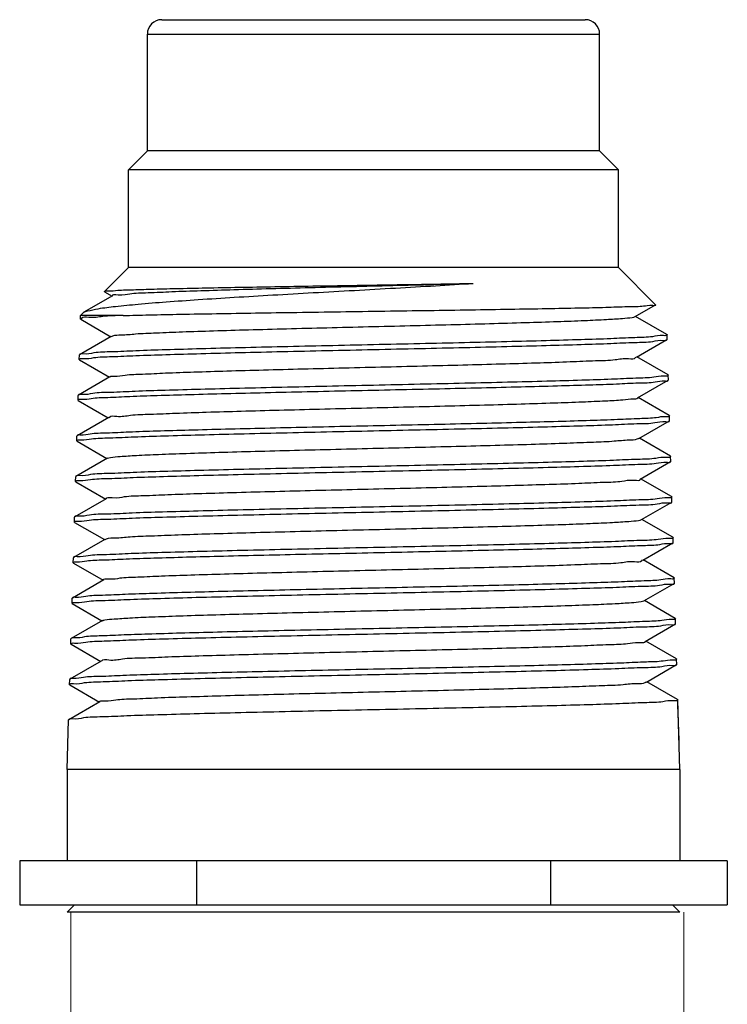
# Model space of a CAD drawing. Extents: x 28.4 to 52.5, y 10.1 to 31.2.
# Drawn here: x 45.2 to 48.5, y 26.6 to 31.2 of the extents above; entities that cross this region are included whole.
import ezdxf

# ---------------------------------------------------------------- set-up
doc = ezdxf.new("R2010")
doc.units = 0
doc.header["$MEASUREMENT"] = 0
doc.layers.get('0').update_dxf_attribs({"linetype": 'CONTINUOUS'})

msp = doc.modelspace()

# ---------------------------------------------------------------- linework, layer by layer
for p, q in [((45.83842793935489, 31.24883683823943), (47.84653837341789, 31.24883683823943)), ((45.76979351437589, 31.18020241326044), (47.91517279839689, 31.18020241326044)), ((45.76979351437589, 30.62669898601044), (45.76979351437589, 31.18020241326044)), ((47.91517279839689, 30.62669898601044), (47.91517279839689, 31.18020241326044)), ((45.68012595916139, 30.53703143079593), (45.76979351437589, 30.62669898601044)), ((47.91517279839689, 30.62669898601044), (45.76979351437589, 30.62669898601044)), ((48.00484035361139, 30.53703143079593), (47.91517279839689, 30.62669898601044)), ((48.00484035361139, 30.53703143079593), (45.68012595916139, 30.53703143079593)), ((45.68012595916139, 30.07319555876044), (45.68012595916139, 30.53703143079593)), ((48.00484035361139, 30.07319555876044), (48.00484035361139, 30.53703143079593)), ((45.56634255585664, 29.95941215523429), (45.68012595916139, 30.07319555876044)), ((48.00484035361139, 30.07319555876044), (45.68012595916139, 30.07319555876044)), ((48.1807460475797, 29.89728986479212), (48.00484035361139, 30.07319555876044)), ((45.60442917937924, 29.93936595526258), (45.46907369822347, 29.86115613309467)), ((45.56664772753584, 29.95857608653622), (45.56634255585664, 29.95941215523429)), ((45.56664772753584, 29.95857608653622), (45.60215951709986, 29.93805444704662)), ((48.0835316099607, 29.8404847374964), (48.18045493555177, 29.89649251609419)), ((48.18045493555177, 29.89649251609419), (48.1807460475797, 29.89728986479212)), ((45.45238111795312, 29.82923059917266), (45.4528772445509, 29.84594684392854)), ((45.4528772445509, 29.84594684392854), (45.46538793218549, 29.85845753156314)), ((45.65427933685032, 29.84594684392854), (45.4528772445509, 29.84594684392854)), ((45.46538616075313, 29.85845575990938), (45.46907369822347, 29.86115613309467)), ((48.23377550637538, 29.75628979465189), (48.08579557912522, 29.84179303517108)), ((45.45238111928153, 29.82923064610975), (45.45339432523862, 29.82803947529531)), ((45.45339432523862, 29.82803947529531), (45.59618194156058, 29.74553162528815)), ((45.59844073303264, 29.74683684127714), (45.44833411897341, 29.66010501222623)), ((48.23377550637538, 29.75628979465189), (48.23478402725806, 29.75514422742763)), ((48.23544443500145, 29.73289277061394), (48.23478402725806, 29.75514422742763)), ((48.08952002686091, 29.64796818073252), (48.2344333024682, 29.73170408923652)), ((48.2344333024682, 29.73170408923652), (48.23544443500145, 29.73289277061394)), ((45.44666263781093, 29.63655494183383), (45.44732765756628, 29.65896178676427)), ((45.44833411897341, 29.66010501222623), (45.44732765756628, 29.65896178676427)), ((45.4476717040052, 29.63536869299327), (45.44666263781093, 29.63655494183383)), ((45.4476717040052, 29.63536869299327), (45.59020431819861, 29.55300880463668)), ((48.2394888732529, 29.56392023932083), (48.09177317680464, 29.64927021518381)), ((48.2394888732529, 29.56392023932083), (48.24049328359773, 29.56277934610091)), ((48.24116291514363, 29.54021711327513), (48.24049328359773, 29.56277934610091)), ((45.59245233849397, 29.55430778640587), (45.4426207689224, 29.46773547593568)), ((48.09550839239601, 29.45545156352605), (48.24015590687512, 29.53903328678696)), ((48.24015590687512, 29.53903328678696), (48.24116291514363, 29.54021711327513)), ((45.44094415789015, 29.44387928471641), (45.44161840122661, 29.46659690543755)), ((45.4426207689224, 29.46773547593568), (45.44161840122661, 29.46659690543755)), ((45.44194911642477, 29.44269787083899), (45.44094415789015, 29.44387928471641)), ((45.44194911642477, 29.44269787083899), (45.58422664391432, 29.36048598309959)), ((48.24520220669881, 29.3715507218494), (48.09775082584918, 29.45674739408954)), ((48.24520220669881, 29.3715507218494), (48.2462025399374, 29.37041446499558)), ((45.58646399509902, 29.36177878998456), (45.43690745208158, 29.27536597728336)), ((48.10149670723018, 29.26293488631982), (48.24587847785043, 29.34636244492795)), ((48.24587847785043, 29.34636244492795), (48.24688139506441, 29.34754145615769)), ((48.24688139506441, 29.34754145615769), (48.2462025399374, 29.37041446499558)), ((45.43522567796936, 29.25120362759899), (45.43590914466554, 29.27423202433222)), ((45.43622656227597, 29.25002700949666), (45.43522567796936, 29.25120362759899)), ((45.43690745208158, 29.27536597728336), (45.43590914466554, 29.27423202433222)), ((45.43622656227597, 29.25002700949666), (45.57824891937192, 29.16796316045551)), ((48.25091550715592, 29.1791812420162), (48.10372852515182, 29.26422457188826)), ((45.58047570196218, 29.1692498506848), (45.43119416778678, 29.08299651604788)), ((48.10748497202765, 29.07041814999943), (48.25160101561553, 29.1536915643237)), ((48.25091550715592, 29.1791812420162), (48.25191179649846, 29.17804958366885)), ((48.25160101561553, 29.1536915643237), (48.2525998752066, 29.15486579904027)), ((48.2525998752066, 29.15486579904027), (48.25191179649846, 29.17804958366885)), ((45.42950719782718, 29.05852797048156), (45.43019988832587, 29.08186714322689)), ((45.43050404067316, 29.05735610940908), (45.42950719782718, 29.05852797048156)), ((45.43119416778678, 29.08299651604788), (45.43019988832587, 29.08186714322689)), ((45.43050404067316, 29.05735610940908), (45.5722711450142, 28.97544033692583)), ((48.25662877506704, 28.98681179915702), (48.10970627471259, 29.07170174880137)), ((45.57448745841924, 28.97672096784239), (45.42548091603797, 28.89062709156504)), ((48.11347318767401, 28.87790135567187), (48.25732352083464, 28.96102064497421)), ((48.25662877506704, 28.98681179915702), (48.25762105283814, 28.98568470256354)), ((48.25732352083464, 28.96102064497421), (48.25831835512739, 28.96219014192285)), ((48.25831835512739, 28.96219014192285), (48.25762105283814, 28.98568470256354)), ((45.4237887179064, 28.86585231336414), (45.42449063198621, 28.88950226190018)), ((45.42478155183776, 28.86468517101908), (45.4237887179064, 28.86585231336414)), ((45.42548091603797, 28.89062709156504), (45.42449063198621, 28.88950226190018)), ((45.42478155183776, 28.86468517101908), (45.56629332172678, 28.78291751206773)), ((48.26234201087495, 28.79444239305049), (48.11568407342445, 28.87917892460747)), ((45.56849926402741, 28.78419214101454), (45.41976769594955, 28.698257703392)), ((48.11946135461208, 28.68538450400136), (48.26304599350775, 28.76834968754369)), ((48.26234201087495, 28.79444239305049), (48.2633303091778, 28.79331982123681)), ((48.26304599350775, 28.76834968754369), (48.26403683504817, 28.76951448480543)), ((48.26403683504817, 28.76951448480543), (48.2633303091778, 28.79331982123681)), ((45.41807023776423, 28.67317665624671), (45.41878137564654, 28.69713738079485)), ((45.41905909510555, 28.67201419476945), (45.41807023776423, 28.67317665624671)), ((45.41976769594955, 28.698257703392), (45.41878137564654, 28.69713738079485)), ((45.41905909510555, 28.67201419476945), (45.56031545083808, 28.59039468654542)), ((48.26805521502246, 28.60207302281097), (48.12166192084461, 28.68665609952798)), ((45.56251111767967, 28.59166336887281), (45.41405450774294, 28.50588835130739)), ((48.26805521502246, 28.60207302281097), (48.26903956551748, 28.60095494013149)), ((48.26975531519034, 28.57683882768801), (48.26903956551748, 28.60095494013149)), ((48.12544947394884, 28.49286759587349), (48.26876843452045, 28.57567869247494)), ((48.26876843452045, 28.57567869247494), (48.26975531519034, 28.57683882768801)), ((45.41235175784345, 28.48050099912929), (45.41307211908546, 28.50477249946812)), ((45.41405450774294, 28.50588835130739), (45.41307211908546, 28.50477249946812)), ((48.27376838773097, 28.40970368865987), (48.12763981564466, 28.49413327334147)), ((45.41333666981234, 28.47934318110298), (45.41235175784345, 28.48050099912929)), ((45.41333666981234, 28.47934318110298), (45.55433753190527, 28.39787185991612)), ((45.55652301915463, 28.39913465119582), (45.40834135053251, 28.31351903464701)), ((48.27376838773097, 28.40970368865987), (48.27474882207855, 28.40859005902616)), ((48.27547379511113, 28.38416317057058), (48.27474882207855, 28.40859005902616)), ((48.13143754590571, 28.30035063173109), (48.27449084409417, 28.38300766043216)), ((48.27449084409417, 28.38300766043216), (48.27547379511113, 28.38416317057058)), ((45.40663327792267, 28.28782534201186), (45.40736286274579, 28.3124076183628)), ((45.40834135053251, 28.31351903464701), (45.40736286274579, 28.3124076183628)), ((48.2794815294433, 28.2173343894902), (48.13361775826743, 28.30161044626936)), ((45.40761427595813, 28.28667213046247), (45.40663327792267, 28.28782534201186)), ((45.40761427595813, 28.28667213046247), (45.54835956603537, 28.2053490321798)), ((45.55053496734529, 28.20660598687656), (45.40262822431828, 28.12114975318944)), ((48.2794815294433, 28.2173343894902), (48.28045807841822, 28.21622517769944)), ((48.28119227503191, 28.19148751345316), (48.28045807841822, 28.21622517769944)), ((48.1374255713683, 28.10783361268113), (48.28021322245029, 28.19033659163674)), ((48.28021322245029, 28.19033659163674), (48.28119227503191, 28.19148751345316)), ((45.40091479778048, 28.09514968489444), (45.40165360640612, 28.12004273725749)), ((45.40262822431828, 28.12114975318944), (45.40165360640612, 28.12004273725749)), ((45.40189191310011, 28.09400104351215), (45.40091479778048, 28.09514968489444)), ((45.40189191310011, 28.09400104351215), (45.54238155389259, 28.01282620377928)), ((48.28519464038084, 28.02496512552333), (48.13959574738446, 28.10908761809024)), ((48.28519464038084, 28.02496512552333), (48.28616733475788, 28.02386029659412)), ((48.29598315634489, 27.69313082158543), (48.28616733475788, 28.02386029659412)), ((45.54454696203022, 28.01407737525084), (45.39691512843604, 27.92878050627048)), ((48.29187659109756, 27.83149541526739), (48.28691075517408, 27.99881185633573)), ((45.38898315642789, 27.69313082158543), (45.39594435006645, 27.92767785593076)), ((45.39691512843604, 27.92878050627048), (45.39594435006645, 27.92767785593076)), ((48.29598315634489, 27.69313082158543), (45.38898315642789, 27.69313082158543)), ((45.38898315642789, 27.69313082158543), (45.38898315642789, 27.25918413462144)), ((48.29598315634489, 27.69313082158543), (48.29598315634489, 27.25918413462144)), ((48.52084038899231, 27.25918413462144), (45.16412592400187, 27.25918413462144)), ((45.16412592400187, 27.25918413462144), (45.16412592400187, 27.05106684597543)), ((46.00330454019413, 27.25918413462144), (46.00330454019413, 27.05106684597543)), ((47.68166177280006, 27.25918413462144), (47.68166177280006, 27.05106684597543)), ((48.52084038899231, 27.25918413462144), (48.52084038899231, 27.05106684597543)), ((45.16412592400187, 27.05106684597543), (48.52084038899231, 27.05106684597543)), ((45.42413062405826, 27.05106684597543), (45.38953665985514, 27.01647288177231)), ((48.26083568871451, 27.05106684597543), (48.29542965291764, 27.01647288177231)), ((48.29542965291764, 27.01647288177231), (45.38953665985514, 27.01647288177231))]:
    msp.add_line(p, q)
at = {"color": 7, "linetype": 'Continuous', "lineweight": 20}
for p, q in [((45.40742183042562, 27.01647288177231), (45.40742183042561, 22.66311861953166)), ((48.31469343089462, 27.01647288177231), (48.31469343089461, 22.66311861953166))]:
    msp.add_line(p, q, dxfattribs=at)
for centre, start, end in [((45.83842793935489, 31.18020241326044), 90, 180), ((47.84653837341789, 31.18020241326044), 0, 90)]:
    msp.add_arc(centre, 0.068634424979, start, end)
for points, start_tangent, end_tangent in [([(45.46838549907299, 29.86246282826622), (45.48522688851836, 29.86743486542069), (45.53706636918878, 29.87821363108976), (45.61806469047946, 29.88901359594011), (45.72606119176236, 29.89983474668762), (45.85828394602873, 29.910677449973), (46.01141870737561, 29.92154238660544), (46.18167357636847, 29.93242957407566), (46.36487473510094, 29.94333897651661), (46.55657515261115, 29.95427099045819), (46.75216203605926, 29.96522643110023), (46.94694540522408, 29.97620534692962), (47.13628228627366, 29.98720768370303), (47.31569410829245, 29.9982335600916)], (0.8847884446388844, 0.4659929272354937), (0.9979713041387827, 0.06366534469817561)), ([(45.56643591970774, 29.95950424270648), (45.58356412931548, 29.96237441701638), (45.62960373760754, 29.96537426943024), (45.70330946482425, 29.96837670670509), (45.80148257635708, 29.97134287378596), (45.92253385493695, 29.9743090820475), (46.06511676797941, 29.97730446259646), (46.22515306370866, 29.98030631360049), (46.39667393208708, 29.98327585395265), (46.57721928705863, 29.9862424864192), (46.76505292254123, 29.98924398805187), (46.95490157795188, 29.99226372717965), (47.13997116167248, 29.99526289479907), (47.31569410829245, 29.9982335600916)], (0.7167796991804932, 0.6972996937061722), (0.9998484536065307, 0.01740890061518009)), ([(45.60490848168684, 29.93964101569114), (45.63067278807522, 29.9445076730993), (45.68714191997147, 29.94939184468431), (45.77288688362919, 29.95427601626932), (45.88572673739055, 29.95916018785432), (46.02279417475762, 29.96404435943933), (46.18060838514809, 29.96892853080294), (46.3551634468428, 29.97381270238795), (46.54203001287159, 29.97869687397296), (46.7364677065262, 29.98358104555797), (46.93354537285813, 29.98846521714297), (47.1282661390141, 29.99334938850658), (47.31569410829245, 29.9982335600916)], (-0.4977387731697965, 0.8673269935171083), (0.9996408033580721, 0.02680045263849472)), ([(45.56634255585664, 29.95941215523429), (45.56643591970774, 29.95950424270648)], (0.7071067811865477, 0.7071067811865475), (0.716779268382613, 0.6973001365386975)), ([(45.65427933685032, 29.84594684392854), (45.77838770297664, 29.84893073596037), (45.92738427321876, 29.85193871601854), (46.0976387997037, 29.85496031093262), (46.28309895448309, 29.85796040622377), (46.47919176508206, 29.86093985207328), (46.68541508588516, 29.8639593047077), (46.89645591055667, 29.86700877604698), (47.10471908322277, 29.87004995280531), (47.30354102793073, 29.87305489412967), (47.49134430884257, 29.87606757741717), (47.66464013983443, 29.87910486813863), (47.81723619400768, 29.8821292859202), (47.9451740176543, 29.88512100692589), (48.04828770077877, 29.88814280309382), (48.12363752911462, 29.89120268251155), (48.16809777471259, 29.89426386465497), (48.18104705647033, 29.89695240150157)], (0.9996406899489393, 0.0268046823970848), (-0.6133976727646373, 0.7897742051035391)), ([(45.65427933685032, 29.84594684392854), (45.55789109741347, 29.84123619367536), (45.49173847464399, 29.83652537737115), (45.45738971755137, 29.83181456416656), (45.45590137008264, 29.82829269359302)], (-0.9990975496780823, -0.04247453622173906), (-0.2574624879893807, -0.9662882940811808)), ([(45.59956309606483, 29.74544685003902), (45.60593890868536, 29.74914081124874), (45.64483540447443, 29.75402498283376), (45.71408463670627, 29.75890915441877), (45.81192362766646, 29.76379332600378), (45.93586503280496, 29.76867749758878), (46.08276037606726, 29.77356166917379), (46.24888003091819, 29.77844584053739), (46.43000791260128, 29.78333001212241), (46.62154848341395, 29.78821418370742), (46.81864334754015, 29.79309835529243), (47.01629448504617, 29.79798252687743), (47.20949099375946, 29.80286669824104), (47.39333612561155, 29.80775086982605), (47.56317140114692, 29.81263504141106), (47.71469464988525, 29.81751921299607), (47.84406899160387, 29.82240338458108), (47.94801999279435, 29.82728755616608), (48.02391854206644, 29.83217172752969), (48.0698473451716, 29.8370558991147), (48.08338780423527, 29.84075754848703)], (0.7780293167624758, 0.628227969974368), (0.8846226323772051, 0.4663076219471697)), ([(48.23478643366956, 29.75496251203106), (48.21788466873456, 29.75034940945069), (48.16649605335825, 29.74549641361412), (48.08194787768915, 29.74064594839522), (47.96796611137596, 29.73585637143153), (47.82767228105551, 29.73110418827378), (47.6615293890237, 29.7262940867388), (47.47454106840322, 29.72146835891648), (47.27369900865747, 29.71668554089385), (47.06193830982696, 29.71189439530145), (46.84205172769721, 29.70704352978886), (46.62213521586595, 29.70219276877773), (46.41029034687626, 29.69740199801785), (46.21064860381417, 29.69265271721068), (46.02410163088569, 29.68784816421545), (45.85702199784544, 29.68302471040661), (45.71542376186503, 29.67824238433782), (45.60111728985108, 29.6734539808014), (45.51624296383728, 29.66860552037191), (45.46452826475809, 29.66375452777494), (45.44757010269468, 29.66036696060139)], (-0.003524441313199031, -0.9999937891374276), (-0.3243241552266331, -0.9459460039222805)), ([(48.23478402725806, 29.75514422742763), (48.23478643366956, 29.75496251203106)], (0.02966666121651486, -0.9995598477391259), (-0.003524144178032976, -0.9999937901846254)), ([(45.44666263781093, 29.63655494183383), (45.46391220769452, 29.64136112124352), (45.51577306001787, 29.64622571319829), (45.60088089672914, 29.65108762553228), (45.71548478451088, 29.65588896311539), (45.85726542621734, 29.66067885668303), (46.0240947373326, 29.66549836976888), (46.20984827372539, 29.67028798104977), (46.40963839932205, 29.67504693466145), (46.62181501103366, 29.67985096957746), (46.84209274141557, 29.68471527016803), (47.06233888756351, 29.68957966507558), (47.27442650588708, 29.69438404294231), (47.47533476729955, 29.69917468108277), (47.66195258977373, 29.70399694950869), (47.8274389906524, 29.70879206460626), (47.96790365537764, 29.71355145260741), (48.08218233089227, 29.71835397845167), (48.16696313453158, 29.72321790310272), (48.21849697614451, 29.72808450626755), (48.23526783619057, 29.73144968068504)], (0.02966624408348475, 0.9995598601194324), (0.2916020939185264, 0.9565397110535093)), ([(45.5918736196646, 29.55486448199809), (45.612531535019, 29.5586581209832), (45.66452095688963, 29.56354229256821), (45.74636094058403, 29.56842646415322), (45.85596946856947, 29.57331063573822), (45.99056105123204, 29.57819480732324), (46.14671751354426, 29.58307897890824), (46.32047480632125, 29.58796315027185), (46.50742363292238, 29.59284732185686), (46.70282134107614, 29.59773149344187), (46.90171223725583, 29.60261566502689), (47.09905327291691, 29.60749983661189), (47.2898419170727, 29.6123840079755), (47.46924296680779, 29.61726817956051), (47.63271108828744, 29.62215235114552), (47.77610597757359, 29.62703652273053), (47.89579722539165, 29.63192069431554), (47.98875623080256, 29.63680486590054), (48.0526328339737, 29.64168903726415), (48.08581473300062, 29.64657320884916), (48.08687163517508, 29.64890198418755)], (0.6932608274106358, 0.7206867732780453), (0.332527769904317, 0.9430934642136282)), ([(48.24049571170656, 29.56259900870647), (48.22348370305853, 29.55797884364377), (48.17176250119969, 29.55312009513538), (48.08667399703472, 29.54826402049135), (47.97198090066282, 29.54346924458066), (47.83100712724902, 29.53871753721446), (47.66492115131043, 29.533930159652), (47.47762737805242, 29.52911567171306), (47.27599158132931, 29.52433276180886), (47.06313615655693, 29.51953613476132), (46.8420928113784, 29.51467958609695), (46.62101792691038, 29.50982313064255), (46.40807364269779, 29.50502684300331), (46.20756085749149, 29.50027556404876), (46.02113560749431, 29.49549367635469), (45.85370317712596, 29.49068193401416), (45.71141015685409, 29.48589976248353), (45.59639232267825, 29.48110616553515), (45.51097731702601, 29.47625209014549), (45.45892961434409, 29.47139533867747), (45.44185685161008, 29.46799401982197)], (-0.00307336264763128, -0.9999952772098658), (-0.3205821339346323, -0.9472207215860079)), ([(48.24049328359773, 29.56277934610091), (48.24049571170656, 29.56259900870647)], (0.0296658566963763, -0.9995598716167382), (-0.003073517945673342, -0.9999952767325643)), ([(46.14219002178179, 29.47599188995556), (46.32893435964134, 29.48053454948315), (46.52733003143385, 29.48508708284768), (46.73563065657725, 29.48970574769469), (46.9475074323827, 29.49435072255221), (47.15579921165573, 29.49897010473966), (47.35427239518259, 29.50352631535957), (47.5421816961335, 29.50810152066728), (47.71455463278007, 29.51267798951262), (47.86649493373096, 29.51722181604683), (47.99591880050083, 29.52176380627809), (48.10106043582882, 29.52635587041459), (48.17867151053513, 29.53099656801903), (48.2257094357635, 29.53563462076269), (48.24095601246292, 29.53875292556678)], (0.9996808098487723, 0.0252641726581892), (0.3306911960854537, 0.9437390173303063)), ([(45.44095537784742, 29.44410007590513), (45.45665106279967, 29.44845483253204), (45.50389897792948, 29.45308598530198), (45.58166276400997, 29.45771993769225), (45.68686327837574, 29.46230436635967), (45.81677218529115, 29.46685513382687), (45.97020548756758, 29.47143398472956), (46.14219002178179, 29.47599188995556)], (0.07231693292103694, 0.9973817028665075), (0.9996808098485368, 0.02526417266750831)), ([(45.44094415789015, 29.44387928471641), (45.44095537784742, 29.44410007590513)], (0.02966576989856558, 0.9995598741927998), (0.07231725982433483, 0.9973816791637492)), ([(46.21441274925847, 29.3925962886427), (46.39509887786367, 29.39748046000631), (46.58708323466162, 29.40236463159132), (46.78549597871383, 29.40724880317633), (46.98530547538063, 29.41213297476133), (47.18144589701601, 29.41701714634635), (47.36894565723868, 29.42190131770995), (47.5430534266146, 29.42678548929496), (47.69935853337921, 29.43166966087997), (47.83390269939578, 29.43655383246498), (47.94328027851901, 29.44143800404999), (48.02472446276123, 29.446322175635), (48.07617727036541, 29.4512063469986), (48.09593077706057, 29.45489665729972)], (0.9996039049503213, 0.0281430845514344), (0.7957086888503112, 0.6056795212718676)), ([(45.58903939385249, 29.36063076631208), (45.59053659516204, 29.36327160356173), (45.62455242724942, 29.36815905122283), (45.68947784236752, 29.37304649866253), (45.78365720327877, 29.37793394610222), (45.90469264479717, 29.38282139354191), (46.04950512410933, 29.38770884098161), (46.21441274925847, 29.3925962886427)], (0.4071457126394001, 0.9133632183744619), (0.9996039049519548, 0.02814308449341104)), ([(45.43522567796936, 29.25120362759899), (45.45265621358448, 29.25601547444096), (45.50506279061932, 29.26088579958424), (45.59106081715098, 29.26575330340984), (45.70684507180305, 29.27055974540156), (45.84975882978488, 29.27534508252899), (46.01715787282647, 29.28014094352778), (46.20364284650768, 29.28491175982492), (46.40567545869384, 29.28968613736308), (46.61982170570927, 29.29449560126211), (46.84216359893171, 29.29936557149898), (47.06447115966497, 29.30423561546251), (47.27852423212748, 29.30904544799483), (47.48088482166245, 29.31383213079979), (47.66814180155505, 29.31863120012584), (47.83431691789219, 29.32340357929525), (47.97653709777724, 29.32817781004432), (48.09200376190441, 29.33298572590495), (48.17767421979418, 29.33785521968608), (48.22975335859255, 29.34272754142692), (48.24671221541347, 29.34611565834008)], (0.02966624412281865, 0.999559860118265), (0.2838274402398705, 0.9588753746795685)), ([(48.24620467336101, 29.37022967101296), (48.2306927037239, 29.36583936751033), (48.18348469818382, 29.36120879857581), (48.10559350447043, 29.35657558854434), (48.0000727093317, 29.35199093294051), (47.87018237112787, 29.34745627065183), (47.71769465661586, 29.3429197740528), (47.54470087797929, 29.33835068717197), (47.35611495406997, 29.33378286117195), (47.15692729348533, 29.32923399886355), (46.94788585072024, 29.32462206594663), (46.73524667752289, 29.31998458087608), (46.52619670726259, 29.31537336286417), (46.32708751442342, 29.31082816961929), (46.13967174591042, 29.30629283338485)], (-0.006987992669864674, -0.9999755836811447), (-0.9996841118498394, -0.02513317558522548)), ([(48.2462025399374, 29.37041446499558), (48.24620467336101, 29.37022967101296)], (0.02966644062775783, -0.9995598542861153), (-0.006987972474782132, -0.9999755838222711)), ([(46.13967174591042, 29.30629283338485), (45.96706925523027, 29.30174228200539), (45.81308482671312, 29.29717081749524), (45.68270947825294, 29.2926273910333), (45.57713143359053, 29.28805035672886), (45.4990888113025, 29.28342387796326), (45.45167178869861, 29.27880019372577), (45.43617383509669, 29.27564370471283)], (-0.9996841118495466, -0.02513317559687811), (-0.3540510395917283, -0.9352261017337019)), ([(45.5806448612442, 29.16892923471016), (45.59417911951967, 29.17266115186391), (45.64065729204568, 29.1775485993036), (45.71763327514836, 29.1824360467433), (45.82314565437817, 29.18732349440439), (45.95450907420481, 29.19221094184409), (46.10838258107795, 29.19709838928377), (46.28085459306678, 29.20198583672347), (46.4675423358651, 29.20687328416316), (46.66370321565136, 29.21176073182426), (46.86435529818698, 29.21664817926394), (47.06440383704312, 29.22153562670364), (47.25877063399355, 29.22642307414333), (47.44252294730612, 29.23131052158303), (47.61099867827709, 29.23619796924412), (47.75992465624191, 29.24108541668382), (47.88552502140977, 29.24597286412351), (47.9846169579307, 29.2508603115632), (48.05469134908666, 29.2557477590029), (48.09397630974327, 29.26063520644258), (48.10033608891932, 29.26435716230584)], (0.8844469729306721, 0.4666407098333481), (0.7747741980761202, 0.6322380421925787)), ([(45.42950719782718, 29.05852797048156), (45.44701493610033, 29.0633407779841), (45.49965468597416, 29.06821207463658), (45.58603474920596, 29.07308052805266), (45.70232858103189, 29.07788776886053), (45.84567584311934, 29.08266798763107), (46.01315608444952, 29.08744796618112), (46.2007353051814, 29.09222855402774), (46.40385850044697, 29.09700955456653), (46.61891528274037, 29.10181992665397), (46.84220578585593, 29.10669085910121), (47.06546034955116, 29.11156185331942), (47.28042154468089, 29.11637260909544), (47.48340552099322, 29.12115459686294), (47.67083444296167, 29.12593761724643), (47.83800515100565, 29.13071722982002), (47.9810492612586, 29.13549833375324), (48.09703015685925, 29.14030721691647), (48.18308247543509, 29.14517764744679), (48.23539470603954, 29.1500509327264), (48.2524340314101, 29.15344827454907)], (0.02966624409683028, 0.9995598601190363), (0.2803468828301751, 0.9598987578319936)), ([(48.25191425826031, 29.177871826486), (48.23472171915585, 29.17324343968339), (48.18245546852391, 29.16837898189785), (48.09647774206255, 29.16351734675838), (47.98059727722335, 29.15871718968738), (47.8378676913077, 29.15395066326322), (47.67109758535443, 29.1491859848763), (47.48317032675972, 29.14439465862039), (47.28008556787915, 29.13961569785244), (47.06526668733662, 29.13481362477398), (46.84216392881975, 29.12995143613109), (46.61902687301653, 29.12508932032924), (46.40411493792061, 29.12028761234164), (46.20136014900119, 29.11552093425754), (46.01420873859587, 29.11075781121526), (45.84621163820074, 29.10596968288074), (45.70278747965335, 29.10119206092688), (45.58658992797739, 29.09639336776175), (45.50028516423743, 29.09153370973652), (45.44769198614198, 29.08667123460025), (45.43043126559974, 29.0832489107325)], (-0.002289790054780118, -0.9999973784273163), (-0.3140921789904345, -0.9493924915950415)), ([(48.25191179649846, 29.17804958366885), (48.25191425826031, 29.177871826486)], (0.02966567254543094, -0.9995598770821223), (-0.002289514371874378, -0.9999973790585358)), ([(45.57537780919842, 28.97717709451869), (45.60279542722437, 28.98205070016608), (45.66166951468552, 28.98693814760578), (45.75050510753318, 28.99182559504546), (45.86703988980685, 28.99671304248515), (46.00830892674569, 29.00160049014625), (46.1707200999994, 29.00648793758594), (46.35014544477112, 29.01137538502563), (46.54202607082017, 29.01626283246533), (46.74148799434563, 29.02115027990502), (46.94346594408313, 29.02603772734471), (47.14283199107332, 29.03092517500581), (47.33452574041705, 29.0358126224455), (47.51368277528801, 29.0407000698852), (47.67575809705315, 29.04558751732488), (47.81664142601433, 29.05047496476458), (47.93276143960918, 29.05536241242567), (48.02117630276751, 29.06024985986537), (48.07964819803332, 29.06513730730506), (48.10671159578456, 29.0700032192548)], (-0.4559497617551793, 0.8900055138904451), (-0.4727721566060392, 0.8811847070495917)), ([(45.4237887179064, 28.86585231336414), (45.44136097807407, 28.87066432692135), (45.49419600329282, 28.87553482010826), (45.58089789046514, 28.88040249330592), (45.69762464831771, 28.88520890053761), (45.84131358696379, 28.88998238250724), (46.00910249634362, 28.89475373747391), (46.19804069396678, 28.89955057750956), (46.40219270199348, 28.90433641854651), (46.61808903120049, 28.90914600842292), (46.84224840938365, 28.91401614847464), (47.06637024763597, 28.91888633812028), (47.28216861382121, 28.92369632629775), (47.48571141671395, 28.92847185844407), (47.67351283674728, 28.933243805438), (47.84196888115115, 28.93803939034928), (47.98574838734903, 28.94282575079385), (48.10216699766657, 28.94763396953157), (48.18854106867027, 28.95250360611658), (48.24104861823572, 28.95737607885314), (48.25815555006471, 28.96078058920941)], (0.02966624406795466, 0.9995598601198934), (0.2772109730124189, 0.9608090738755063)), ([(48.25762352810547, 28.98550817305128), (48.24035393180367, 28.98087760810198), (48.18785485858971, 28.97601218854889), (48.10149571800886, 28.97114961821003), (47.98510162412931, 28.96634849538625), (47.84154817050234, 28.9615751066266), (47.67378242081292, 28.95680320634837), (47.48568655511121, 28.95202790335247), (47.28198045276653, 28.94725363009434), (47.06625472150765, 28.94245063532197), (46.84220626696111, 28.9375874979742), (46.61812190244062, 28.93272442129041), (46.40230069582576, 28.92792180666419), (46.19845569401003, 28.92314851642815), (46.01021005736575, 28.91837563733446), (45.84213499003506, 28.91360336620892), (45.69827878885249, 28.90883085419871), (45.58157227881949, 28.90403136354584), (45.49488592494596, 28.89917075770135), (45.44205984345699, 28.89430731238427), (45.42471879096974, 28.89087664168483)], (-0.001937986735202072, -0.9999981221019439), (-0.3111827408169829, -0.9503500943429378)), ([(48.25762105283814, 28.98568470256354), (48.25762352810547, 28.98550817305128)], (0.02966580805848871, -0.999559873060257), (-0.001938534055655424, -0.9999981210410923)), ([(45.56960310329249, 28.78278977454679), (45.57635925136503, 28.78655280080714), (45.61639730147851, 28.79144024824684), (45.68755068911594, 28.79632769590793), (45.7880057298925, 28.80121514334763), (45.91520533074149, 28.80610259078732), (46.06591408125311, 28.81099003822702), (46.2363005472356, 28.81587748566671), (46.42203467735544, 28.82076493332781), (46.61839784293962, 28.82565238076749), (46.82040271508382, 28.83053982820719), (47.02291993612564, 28.83542727564688), (47.22080836586454, 28.84031472308657), (47.40904559457037, 28.84520217052626), (47.58285541260858, 28.85008961818736), (47.73782899780172, 28.85497706562705), (47.8700367496898, 28.85986451306675), (47.97612793055311, 28.86475196050644), (48.05341558656484, 28.86963940794613), (48.09994460125886, 28.87452685560723), (48.11327597218887, 28.87827367152342)], (0.7857790742820786, 0.618507272730402), (0.88368273133792, 0.4680863492296629)), ([(48.26333279529381, 28.79314446537322), (48.24599875414518, 28.78851352913382), (48.19330476624912, 28.78364892035255), (48.10662453434488, 28.77878714263061), (47.98979360072667, 28.77398668312533), (47.84550513772157, 28.76920804671038), (47.6764529935951, 28.76442019955561), (47.48798722155296, 28.75965595179436), (47.28372455667829, 28.75488812397294), (47.06716317937654, 28.75008589569212), (46.84224904082036, 28.74522356158852), (46.61729738668749, 28.74036127619323), (46.40063814975841, 28.73555944244966), (46.19576493473646, 28.73078131946449), (46.00615942873198, 28.72599221430713), (45.83777808670045, 28.72122855281671), (45.69358198946908, 28.71646276675873), (45.57644344521416, 28.71166410835362), (45.4894359278404, 28.70680428139915), (45.436414975064, 28.70194163866204), (45.41900657250113, 28.69850460311599)], (-0.001620526841074259, -0.9999986869455166), (-0.308559869051075, -0.9512049238787528)), ([(47.55373644681802, 28.73740187314564), (47.72818839990169, 28.74195827372792), (47.8837617777923, 28.74653591976435), (48.01542126483096, 28.75108584612773), (48.12200691953082, 28.75567153766858), (48.20068733119818, 28.76030621802656), (48.24837039411738, 28.76493810186383), (48.26384413172295, 28.76808294914986)], (0.999690106132102, 0.02489360764506806), (0.3169680576752503, 0.9484362131496138)), ([(48.2633303091778, 28.79331982123681), (48.26333279529381, 28.79314446537322)], (0.02966640990914524, -0.999559855197828), (-0.001620559206892171, -0.9999986868930665)), ([(45.41808102665303, 28.67339243734381), (45.43407240154937, 28.67775812854164), (45.48221195357892, 28.68239524320769), (45.56143847431055, 28.68703500229172), (45.66863465945296, 28.69162604842471), (45.80051517967204, 28.69616802825009), (45.95523180178468, 28.70071128334737), (46.13063542430702, 28.70528633610954), (46.32178892795898, 28.70986068215854), (46.52368191137797, 28.7144176134399), (46.73549692018617, 28.71903795119567), (46.95087802847697, 28.72368385881718), (47.16253735935402, 28.72830328174248), (47.36407982277942, 28.73285714750046), (47.55373644681802, 28.73740187314564)], (0.07065519292029757, 0.9975007988535124), (0.999690106132911, 0.02489360761258921)), ([(45.41807023776423, 28.67317665624671), (45.41808102665303, 28.67339243734381)], (0.02966592715432702, 0.9995598695256199), (0.07065492689939737, 0.997500817696327)), ([(47.48202075859128, 28.65459171882843), (47.64974583153523, 28.65947916626813), (47.79693824761458, 28.66436661392923), (47.91986631550498, 28.66925406136892), (48.01541519666219, 28.6741415088086), (48.08116582981857, 28.6790289562483), (48.11545617591592, 28.68391640368799), (48.11675692734627, 28.68646323103735)], (0.9996173112560959, 0.02766280963918619), (0.3704892519061304, 0.9288367532683212)), ([(45.56222054454266, 28.59145290605804), (45.58535565164444, 28.59632820011227), (45.63999490054601, 28.60118349343088), (45.72474765860947, 28.60603878674947), (45.83748348605111, 28.61089407984667), (45.97537137379934, 28.61574937316527), (46.1349508343679, 28.62060466626246), (46.31221874809338, 28.62545995958105), (46.50272978216243, 28.63031525267825), (46.70170786620198, 28.63517054599685), (46.90416592791189, 28.64002583909404), (47.10503088454462, 28.64488113241264), (47.29927076315918, 28.64973642573123), (47.48202075859128, 28.65459171882843)], (-0.5865971955853166, 0.809878836698084), (0.9996173112517641, 0.02766280979572001)), ([(48.26904176514009, 28.60077479380644), (48.25331731372912, 28.5963859402614), (48.2054658179458, 28.5917615282776), (48.12650798084043, 28.58713432375831), (48.01954683052254, 28.58255602879446), (47.88742376377323, 28.57801344100092), (47.7313028140195, 28.5734431773718), (47.55623704312572, 28.56889412443682)], (-0.005629381599372546, -0.9999841549058708), (-0.9996932653156704, -0.02476641440525066)), ([(48.26903956551748, 28.60095494013149), (48.26904176514009, 28.60077479380644)], (0.02966671417669334, -0.9995598461672811), (-0.00562944675586673, -0.9999841545390722)), ([(45.41235175784345, 28.48050099912929), (45.4300251156335, 28.48530762134173), (45.48316716721073, 28.49017265919885), (45.57037995752972, 28.49503502097762), (45.68780429220923, 28.49983624985266), (45.83204745339422, 28.5045949891478), (46.00179643929508, 28.50938695038285), (46.19317492681353, 28.51420728531059), (46.39918230843895, 28.5189973351876), (46.61660080528111, 28.52380170087726), (46.84232179906728, 28.528666450027), (47.06800255337568, 28.53353122818033), (47.2853191854397, 28.5383360160824), (47.48990322458869, 28.54309643382133), (47.6799340129589, 28.5478848601621), (47.85057591988745, 28.55270437590476), (47.99555928718355, 28.55749554629411), (48.1126841096457, 28.56229887914638), (48.19956920401702, 28.56716317774434), (48.25238413683996, 28.57203017611061), (48.26959792693361, 28.57544451314532)], (0.02966624405738686, 0.9995598601202069), (0.2716965316247927, 0.9623829771473817)), ([(47.55623704312572, 28.56889412443682), (47.36591354398827, 28.56435673293345), (47.16366260392505, 28.55981021592977), (46.95125940163721, 28.55519824603881), (46.73512151335008, 28.55055983396073), (46.52256242966323, 28.54594694968211), (46.3199604025975, 28.54139736914766), (46.12813573618774, 28.53683040174216), (45.95211640885141, 28.53226272806628), (45.79685686917527, 28.52772680046877), (45.66451374009055, 28.52319214548633), (45.55694172324282, 28.51860850235098), (45.47743765884486, 28.51397622441927), (45.42912976915377, 28.50934658559191), (45.41332180935233, 28.50615388394935)], (-0.9996932653170071, -0.02476641435129673), (-0.3407192380149493, -0.9401650923356559)), ([(45.55697596429324, 28.39834964341031), (45.56775897909742, 28.40211647135362), (45.61176561490988, 28.40697176467221), (45.68659556891551, 28.41182705776941), (45.79036686702648, 28.416682351088), (45.92047289710266, 28.42153764418521), (46.07364788220781, 28.4263929375038), (46.24604885535277, 28.431248230601), (46.43335207337187, 28.43610352391959), (46.63086145577195, 28.44095881701679), (46.83362632465298, 28.44581411033538), (47.03656549530567, 28.45066940365398), (47.23459460945348, 28.45552469675118), (47.42275351543174, 28.46037999006978), (47.59633050955954, 28.46523528316698), (47.75098032048749, 28.47009057648557), (47.88283288856209, 28.47494586958276), (47.98859021254178, 28.47980116290136), (48.06560884064811, 28.48465645621996), (48.11196594559089, 28.48951174931715), (48.12525361144748, 28.49323755734287)], (0.86615875595441, 0.4997689561022263), (0.8837875455133548, 0.4678884208820303)), ([(48.27475104096309, 28.40841112885884), (48.25895230806376, 28.40401949982622), (48.21087655306065, 28.39939353094798), (48.13155145691104, 28.39476483883288), (48.02406830260314, 28.39018405753164), (47.89127729072217, 28.38563831454716), (47.73407460043839, 28.38105690358042), (47.55744512546247, 28.37648862990682), (47.36660607950601, 28.3719596926148), (47.16374870403997, 28.36741906953701), (46.95069185782062, 28.36281189364994), (46.73394481620746, 28.35817894664329), (46.52081793984888, 28.35357186927983), (46.31764605554365, 28.34902731101408), (46.12489291635966, 28.34445596539647), (45.9477059983405, 28.33987459251076), (45.79172068637283, 28.33533192479133), (45.65924507070775, 28.33080608601148), (45.55146999847093, 28.32622723311619), (45.47183209340183, 28.32160038106787), (45.42344602865791, 28.31697626531911), (45.40760988579034, 28.31378227667038)], (-0.005239316015265845, -0.9999862746896541), (-0.3386221648909753, -0.9409224354029131)), ([(48.27474882207855, 28.40859005902616), (48.27475104096309, 28.40841112885884)], (0.02966669897268081, -0.9995598466185327), (-0.0052397875869947, -0.9999862722187957)), ([(45.40663327792267, 28.28782534201186), (45.42433624150403, 28.2926264418099), (45.47756920579779, 28.29748589238204), (45.56493783854914, 28.30234280635868), (45.6825884925882, 28.30713897067735), (45.82725973996587, 28.31189682060319), (45.99844771322823, 28.31671168492445), (46.19106653063591, 28.32154337220748), (46.39793339437577, 28.32633348009166), (46.61599547179294, 28.33113250890126), (46.84236529757322, 28.33599173674362), (47.06869332875251, 28.34085098096968), (47.28665011498391, 28.34565041848623), (47.4919404121076, 28.35040746051846), (47.68364736184386, 28.35521871466897), (47.85531887459327, 28.36005005966548), (48.00077332710648, 28.36484153514593), (48.11812516169307, 28.36963981119087), (48.20516642617078, 28.37449865180223), (48.2580726511922, 28.37936005203485), (48.27531869149514, 28.38277602389728)], (0.0296662440893755, 0.9995598601192576), (0.2694564366912147, 0.963012579733865)), ([(45.55337254517415, 28.20598800716348), (45.5539422644806, 28.20790474259496), (45.58707985135155, 28.21276003569216), (45.65166181980706, 28.21761532901075), (45.74606283160855, 28.22247062210795), (45.86791085667461, 28.22732591542654), (46.01414677765101, 28.23218120852374), (46.1811011896183, 28.23703650184233), (46.36458647516546, 28.24189179493953), (46.56000183919294, 28.24674708825813), (46.76244867208951, 28.25160238157672), (46.96685334513189, 28.25645767467392), (47.16809436527716, 28.26131296799252), (47.36113069541225, 28.26616826108971), (47.54112803306111, 28.27102355440832), (47.70357987686104, 28.27587884750551), (47.84442035336547, 28.2807341408241), (47.96012597953467, 28.2855894341427), (48.04780380992776, 28.29044472723989), (48.10526376919474, 28.2953000205585), (48.1310918982921, 28.30012696099614)], (0.2127962415249759, 0.9770965968586955), (-0.5432795213837555, 0.8395518814492872)), ([(48.28046030660162, 28.21604728280493), (48.26463462273481, 28.21165987678205), (48.21647690007336, 28.20703923371379), (48.13701176445705, 28.20241575737219), (48.02932559571929, 28.19783986616303), (47.89617361834945, 28.19329587025677), (47.73814226435785, 28.18870604736634), (47.5601108125806, 28.18411926985177), (47.36813024351731, 28.17958192904931), (47.16471208760377, 28.17504728668676), (46.95104310046828, 28.17044531262489), (46.7336805101291, 28.16581764648375), (46.51993893256894, 28.16121575367619), (46.31613002426889, 28.15667552956367), (46.12241084536887, 28.15210027886868), (45.9439631886821, 28.14750478566774), (45.78667324433946, 28.14294002762651), (45.65398420195947, 28.13842046623974), (45.54600871985851, 28.13384658446942), (45.46623104321837, 28.12922493601754), (45.41776337302874, 28.12460613611569), (45.40189798281868, 28.12141071411449)], (-0.004986656857953675, -0.9999875665493952), (-0.3365197915954577, -0.9416763933881691)), ([(48.28045807841822, 28.21622517769944), (48.28046030660162, 28.21604728280493)], (0.0296659302270827, -0.9995598694344235), (-0.004986334736537665, -0.9999875681556722)), ([(45.40091479778048, 28.09514968489444), (45.4186343064649, 28.09994352272752), (45.47191913779361, 28.10479562565236), (45.55938130642492, 28.10964536600317), (45.67718722680998, 28.11443513957127), (45.82275851526204, 28.11920744014319), (45.99536347478887, 28.12404337368312), (46.18918088859156, 28.12888468240551), (46.39684123823963, 28.13367303878344), (46.61547318485197, 28.13846505581164), (46.84240909032157, 28.14331702191043), (47.06930166953551, 28.14816899265866), (47.28782221007764, 28.15296134311732), (47.49447808672429, 28.15773055514011), (47.68776390210856, 28.16256310987371), (47.86035722500074, 28.16740449276558), (48.00618010799285, 28.17219435600123), (48.12368007758728, 28.17698596100147), (48.2108155144739, 28.18183762665861), (48.26377410933279, 28.18669166817386), (48.2810392045447, 28.19010725856172)], (0.02966624408723189, 0.9995598601193211), (0.2675285018999437, 0.9635499471595501)), ([(45.54397902699741, 28.01370029484178), (45.56604790959861, 28.0185483069335), (45.62008585695236, 28.02340360003068), (45.70473646839374, 28.02825889334929), (45.81787184250575, 28.03311418644648), (45.95665093032881, 28.03796947976508), (46.11759087885302, 28.04282477286228), (46.2966544389508, 28.04768006618088), (46.48935123989913, 28.05253535949947), (46.69085039610938, 28.05739065259667), (46.89610161478409, 28.06224594591527), (47.0999617757303, 28.06710123901246), (47.29732380555497, 28.07195653233105), (47.48324461953953, 28.07681182542825), (47.65306892419417, 28.08166711874685), (47.80254578330841, 28.08652241206545), (47.92793502256438, 28.09137770516264), (48.02610081678191, 28.09623299848123), (48.09459011161248, 28.10108829157844), (48.13169392315818, 28.10594358489703), (48.13553101991139, 28.1094302032801)], (-0.5531323991005082, 0.8330933615539834), (0.6444140714350357, 0.7646767320485964)), ([(48.28616984367822, 28.02368916174767), (48.26868826619106, 28.01907219261376), (48.21554598723462, 28.01422598538601), (48.12810884227184, 28.00938214958836), (48.01020235252807, 28.00459827703099), (47.86387522857795, 27.9998161431386), (47.69068529674, 27.9949825719513), (47.49673153179604, 27.99015781364557), (47.28936168399373, 27.98539629554183), (47.0700863846284, 27.98061167641904), (46.84241026861967, 27.97576753198788), (46.61469082989769, 27.97092339132054), (46.39530417936968, 27.96613910208579), (46.1869272006425, 27.96135846840908), (45.99244107233838, 27.95652496629901), (45.81924075411933, 27.95169682985117), (45.6731675399034, 27.9469322234197), (45.55495563936694, 27.94215017188861), (45.46719229092314, 27.9373082492202), (45.41372428449863, 27.93246396707738), (45.3961598003899, 27.92901844300277)], (-0.0006376621660934843, -0.9999997966934603), (-0.3004560910770382, -0.9537956475758876)), ([(48.28616733475788, 28.02386029659412), (48.28616984367822, 28.02368916174767)], (0.02966572244270309, -0.9995598756012332), (-0.000637057527715913, -0.9999997970788327))]:
    msp.add_spline(points, degree=3, dxfattribs=dict(start_tangent=start_tangent, end_tangent=end_tangent))

doc.saveas('drawing.dxf')
